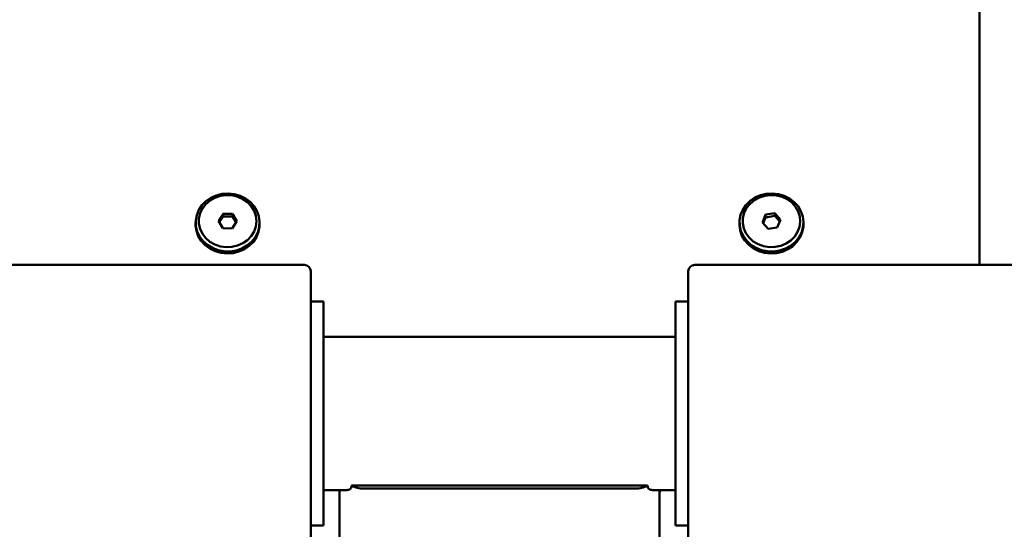
# Paper-space layout 'Лист1' of a CAD drawing. Units: millimetres. Extents: x -5709 to 2019, y -2416 to 3788.
# Drawn here: x -4039 to -3731, y 3015 to 3174 of the extents above; entities that cross this region are included whole.
import ezdxf

# ---------------------------------------------------------------- set-up
doc = ezdxf.new("R2010")
doc.units = ezdxf.units.MM

psp = doc.layouts.new('Лист1')

# ---------------------------------------------------------------- linework, layer by layer
at = {"color": 7, "linetype": 'Continuous', "lineweight": 50}
for p, q in [((-3738.64, 3751.77), (-3738.64, 3097.78)), ((-3975.04, 3113.75), (-3976.53, 3111.5)), ((-3975.04, 3112.9), (-3976.26, 3111.06)), ((-3972.15, 3113.7), (-3975.04, 3113.75)), ((-3975.04, 3112.9), (-3975.04, 3113.75)), ((-3972.15, 3112.85), (-3975.04, 3112.9)), ((-3970.75, 3111.41), (-3972.15, 3113.7)), ((-3972.15, 3112.85), (-3972.15, 3113.7)), ((-3971.02, 3111), (-3972.15, 3112.85)), ((-3805.47, 3113.48), (-3806.49, 3111.03)), ((-3805.47, 3112.63), (-3806.25, 3110.77)), ((-3802.62, 3113.9), (-3805.47, 3113.48)), ((-3805.47, 3112.63), (-3805.47, 3113.48)), ((-3802.62, 3113.06), (-3805.47, 3112.63)), ((-3800.79, 3111.88), (-3802.62, 3113.9)), ((-3802.62, 3113.06), (-3802.62, 3113.9)), ((-3801.03, 3111.3), (-3802.62, 3113.06)), ((-3801.81, 3109.43), (-3800.79, 3111.88)), ((-3983.64, 3111.03), (-3983.64, 3110.4)), ((-3976.53, 3111.5), (-3975.13, 3109.21)), ((-3975.13, 3109.21), (-3972.24, 3109.17)), ((-3972.24, 3109.17), (-3970.75, 3111.41)), ((-3963.64, 3110.4), (-3963.64, 3111.03)), ((-3813.64, 3111.03), (-3813.64, 3110.4)), ((-3806.49, 3111.03), (-3804.66, 3109.01)), ((-3804.66, 3109.01), (-3801.81, 3109.43)), ((-3793.64, 3110.4), (-3793.64, 3111.03)), ((-3949.64, 3097.78), (-4138.64, 3097.78)), ((-3638.64, 3097.78), (-3827.64, 3097.78)), ((-3947.64, 3008.54), (-3947.64, 3095.78)), ((-3829.64, 3008.54), (-3829.64, 3095.78)), ((-3943.64, 3086.28), (-3947.64, 3086.28)), ((-3943.64, 3086.28), (-3943.64, 3018.39)), ((-3829.64, 3086.28), (-3833.64, 3086.28)), ((-3833.64, 3086.28), (-3833.64, 3016.28)), ((-3833.64, 3075.28), (-3943.64, 3075.28)), ((-3934.88, 3028.73), (-3842.4, 3028.73)), ((-3943.64, 3027.28), (-3936.68, 3027.28)), ((-3938.64, 3027.28), (-3938.64, 2926.02)), ((-3931.14, 3027.79), (-3846.14, 3027.79)), ((-3840.6, 3027.28), (-3833.64, 3027.28)), ((-3838.64, 3027.05), (-3838.14, 3027.28)), ((-3838.64, 3027.28), (-3838.64, 2926.02)), ((-3943.64, 3018.39), (-3943.64, 3016.28)), ((-3947.64, 3016.28), (-3943.64, 3016.28)), ((-3833.64, 3016.28), (-3829.64, 3016.28))]:
    psp.add_line(p, q, dxfattribs=at)
at = {"color": 7, "linetype": 'Continuous', "lineweight": 50, "flags": 128}
for points in [[(-3982.39, 3106.65), (-3983.15, 3108.23), (-3983.56, 3109.91), (-3983.62, 3111.63), (-3983.31, 3113.33), (-3982.66, 3114.95), (-3981.68, 3116.43), (-3980.41, 3117.71), (-3978.89, 3118.75), (-3977.19, 3119.51), (-3975.35, 3119.96), (-3973.46, 3120.1), (-3971.57, 3119.9), (-3969.75, 3119.38), (-3968.08, 3118.57), (-3966.61, 3117.48), (-3965.39, 3116.15), (-3964.47, 3114.65), (-3963.88, 3113.01), (-3963.65, 3111.3), (-3963.77, 3109.58), (-3964.25, 3107.91), (-3965.07, 3106.36), (-3966.2, 3104.97), (-3967.6, 3103.81), (-3969.22, 3102.9), (-3971, 3102.29), (-3972.87, 3102), (-3974.77, 3102.03), (-3976.63, 3102.39), (-3978.39, 3103.06), (-3979.97, 3104.01), (-3981.32, 3105.23), (-3982.39, 3106.65)], [(-3981.52, 3107.51), (-3980.48, 3106.15), (-3979.16, 3105.01), (-3977.62, 3104.14), (-3975.91, 3103.56), (-3974.11, 3103.31), (-3972.29, 3103.39), (-3970.53, 3103.8), (-3968.89, 3104.53), (-3967.45, 3105.54), (-3966.26, 3106.79), (-3965.38, 3108.23), (-3964.83, 3109.8), (-3964.64, 3111.44), (-3964.82, 3113.09), (-3965.37, 3114.66), (-3966.25, 3116.11), (-3967.43, 3117.36), (-3968.87, 3118.37), (-3970.5, 3119.1), (-3972.27, 3119.52), (-3974.08, 3119.6), (-3975.88, 3119.36), (-3977.59, 3118.78), (-3979.14, 3117.91), (-3980.46, 3116.78), (-3981.5, 3115.43), (-3982.22, 3113.91), (-3982.59, 3112.29), (-3982.6, 3110.64), (-3982.23, 3109.03), (-3981.52, 3107.51)], [(-3811.37, 3105.29), (-3812.43, 3106.72), (-3813.18, 3108.3), (-3813.57, 3109.99), (-3813.61, 3111.71), (-3813.29, 3113.41), (-3812.62, 3115.02), (-3811.63, 3116.49), (-3810.34, 3117.76), (-3808.82, 3118.79), (-3807.1, 3119.54), (-3805.26, 3119.98), (-3803.37, 3120.09), (-3801.48, 3119.88), (-3799.67, 3119.35), (-3798.01, 3118.52), (-3796.55, 3117.42), (-3795.34, 3116.09), (-3794.43, 3114.57), (-3793.86, 3112.93), (-3793.64, 3111.22), (-3793.79, 3109.5), (-3794.28, 3107.84), (-3795.12, 3106.29), (-3796.27, 3104.91), (-3797.68, 3103.76), (-3799.3, 3102.87), (-3801.09, 3102.27), (-3802.96, 3101.99), (-3804.86, 3102.04), (-3806.72, 3102.41), (-3808.46, 3103.09), (-3810.04, 3104.07), (-3811.37, 3105.29)], [(-3810.6, 3106.29), (-3809.31, 3105.12), (-3807.79, 3104.22), (-3806.09, 3103.61), (-3804.3, 3103.32), (-3802.48, 3103.37), (-3800.71, 3103.74), (-3799.06, 3104.44), (-3797.59, 3105.42), (-3796.37, 3106.65), (-3795.45, 3108.07), (-3794.87, 3109.63), (-3794.64, 3111.27), (-3794.79, 3112.92), (-3795.29, 3114.5), (-3796.14, 3115.96), (-3797.29, 3117.24), (-3798.71, 3118.28), (-3800.32, 3119.04), (-3802.08, 3119.49), (-3803.89, 3119.61), (-3805.7, 3119.4), (-3807.42, 3118.86), (-3808.99, 3118.02), (-3810.33, 3116.91), (-3811.41, 3115.58), (-3812.16, 3114.07), (-3812.57, 3112.47), (-3812.61, 3110.82), (-3812.29, 3109.19), (-3811.61, 3107.66), (-3810.6, 3106.29)], [(-3983.64, 3110.4), (-3983.64, 3110.13), (-3983.4, 3108.42), (-3982.81, 3106.79), (-3981.89, 3105.28), (-3980.67, 3103.96), (-3979.2, 3102.87), (-3977.53, 3102.05), (-3975.71, 3101.53), (-3973.82, 3101.34), (-3971.93, 3101.47), (-3970.1, 3101.93), (-3968.39, 3102.69), (-3966.87, 3103.73), (-3965.6, 3105.01), (-3964.62, 3106.48), (-3963.97, 3108.1), (-3963.66, 3109.8), (-3963.64, 3110.4)], [(-3813.64, 3110.4), (-3813.64, 3110.22), (-3813.42, 3108.5), (-3812.85, 3106.86), (-3811.94, 3105.35), (-3810.74, 3104.01), (-3809.28, 3102.91), (-3807.61, 3102.08), (-3805.8, 3101.55), (-3803.91, 3101.34), (-3802.02, 3101.46), (-3800.18, 3101.9), (-3798.47, 3102.64), (-3796.94, 3103.67), (-3795.66, 3104.94), (-3794.66, 3106.41), (-3793.99, 3108.02), (-3793.67, 3109.72), (-3793.64, 3110.4)]]:
    psp.add_lwpolyline(points, dxfattribs=at)
at = {"color": 7, "linetype": 'Continuous', "lineweight": 50}
for centre, radius, start, end in [((-3949.64, 3095.78), 2, 0, 90), ((-3827.64, 3095.78), 2, 90, 180), ((-3931.15, 3035.66), 7.87, 241.7182, 270.086), ((-3846.13, 3035.66), 7.87, 269.914, 298.2818)]:
    psp.add_arc(centre, radius, start, end, dxfattribs=at)
for points, knots in [([(-3934.88, 3028.73), (-3934.92, 3028.49), (-3935, 3028), (-3935.66, 3027.42), (-3936.29, 3027.34), (-3936.69, 3027.3)], [0, 0, 0, 0, 0.267275, 0.542225, 1, 1, 1, 1]), ([(-3840.59, 3027.32), (-3840.95, 3027.35), (-3841.56, 3027.4), (-3842.26, 3027.94), (-3842.35, 3028.46), (-3842.4, 3028.73)], [0, 0, 0, 0, 0.418758, 0.70572, 1, 1, 1, 1]), ([(-3938.64, 3027.13), (-3938.67, 3027.14), (-3938.77, 3027.2), (-3938.9, 3027.24), (-3938.99, 3027.28)], [0, 0, 0, 0, 0.281043, 1, 1, 1, 1])]:
    psp.add_open_spline(points, degree=3, knots=knots, dxfattribs=at)

doc.saveas('drawing.dxf')
